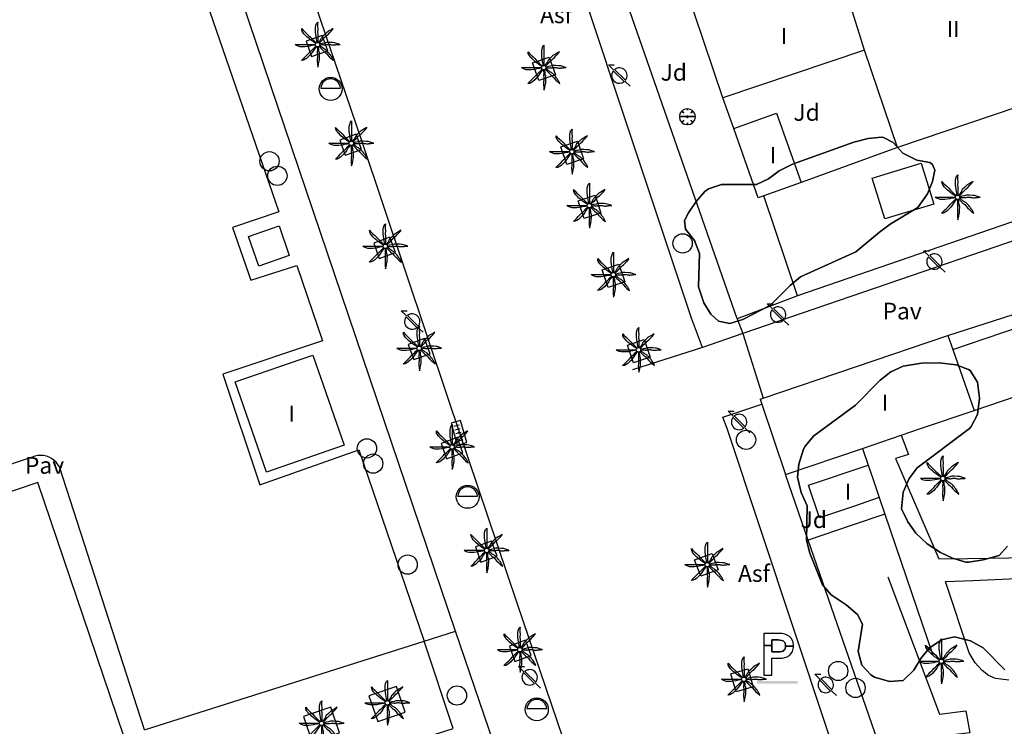
# Model space of a CAD drawing. Extents: x 680682 to 690511, y 4120584 to 4135967.
# Drawn here: x 681047 to 681121, y 4125384 to 4125437 of the extents above; entities that cross this region are included whole.
import ezdxf

# ---------------------------------------------------------------- set-up
doc = ezdxf.new("R2010")
doc.units = 0
for name, color, linetype in [('1095_L_DE_FACHADA_EN_EDIFICIO', 1, 'Continuous'), ('1096_DIVISION_DE_ALTURA_MEDIANE', 1, 'Continuous'), ('1103_NUMERO_DE_PLANTAS', 7, 'Continuous'), ('1140_LINEA_DE_MURO_PARED_O_TAPI', 1, 'Continuous'), ('1191_ESTACIONAMIENTO', 7, 'Continuous'), ('1208_PUERTA', 7, 'Continuous'), ('1216_LINEA_DE_BORDILLO', 7, 'Continuous'), ('1268_LINEA_DE_PAVIMENTO', 1, 'Continuous'), ('1270_ASFALTO', 7, 'Continuous'), ('1271_PAVIMENTO', 7, 'Continuous'), ('1273_ZONA_AJARDINADA', 3, 'Continuous'), ('1281_FAROLA', 7, 'Continuous'), ('1287_ARBOL', 3, 'Continuous'), ('1293_PAPELERA', 7, 'Continuous'), ('1300_IMBORNAL', 7, 'Continuous'), ('1301_REGISTRO_EN_GENERAL', 7, 'Continuous'), ('1311_ALCORQUE_LINEAL', 7, 'Continuous'), ('1351_SOPORTE_DE_HORMIGON', 7, 'Continuous'), ('1353_ZONA_ARBOLADA', 3, 'Continuous'), ('1363_PALMERA', 3, 'Continuous'), ('1541_ZONA_ARBOLADA', 3, 'Continuous'), ('19', 7, 'Continuous'), ('28', 7, 'Continuous'), ('29', 7, 'Continuous'), ('36', 7, 'Continuous')]:
    doc.layers.add(name, color=color, linetype=linetype)
doc.styles.get("Standard").update_dxf_attribs({"font": 'ARIAL.TTF'})

# ---------------------------------------------------------------- blocks, each defined once
blk = doc.blocks.new('1FAROL')
at = {"layer": '28', "color": 7, "linetype": 'Continuous'}
for p, q in [((-0.853, 0.877), (-0.409, 0.877)), ((-0.457, 0.493), (-0.853, 0.877)), ((0.779, -0.725), (0.377, -0.335))]:
    blk.add_line(p, q, dxfattribs=at)
for points in [[(-0.319, -0.427, 0.305777), (0.326, -0.382), (0.329, -0.377), (-0.487, 0.427), (-0.489, 0.424, 0.452774), (-0.319, -0.427)], [(0.426, -0.282, 0.887626), (-0.389, 0.526), (-0.385, 0.523), (0.425, -0.281)]]:
    blk.add_lwpolyline(points, format="xyb", dxfattribs=at)
blk = doc.blocks.new('1REGIN')
at = {"layer": '29', "color": 7, "linetype": 'Continuous'}
blk.add_circle((0.015, 0.002), 0.721, dxfattribs=at)
blk = doc.blocks.new('1PALM')
at = {"layer": '36', "color": 92, "linetype": 'Continuous'}
for points in [[(0.035, 0.247), (0.005, 0.377), (-0.025, 0.527), (-0.045, 0.687), (-0.075, 0.857), (-0.095, 1.027), (-0.095, 1.197), (-0.095, 1.377), (-0.065, 1.507), (-0.015, 1.667), (0.075, 1.767), (0.065, 1.627), (0.065, 1.417), (0.075, 1.247), (0.065, 1.027), (0.075, 0.857), (0.075, 0.707), (0.075, 0.577), (0.075, 0.437), (0.085, 0.287), (0.075, 0.247)], [(0.035, 0.247), (0.005, 0.377), (-0.025, 0.527), (-0.045, 0.687), (-0.075, 0.857), (-0.095, 1.027), (-0.095, 1.197), (-0.095, 1.377), (-0.065, 1.507), (-0.015, 1.667), (0.075, 1.767), (0.065, 1.627), (0.065, 1.417), (0.075, 1.247), (0.065, 1.027), (0.075, 0.857), (0.075, 0.707), (0.075, 0.577), (0.075, 0.437), (0.085, 0.287), (0.075, 0.247)], [(-0.075, 0.187), (-0.195, 0.257), (-0.315, 0.337), (-0.445, 0.427), (-0.575, 0.537), (-0.715, 0.647), (-0.835, 0.767), (-0.955, 0.887), (-1.035, 1.017), (-1.105, 1.147), (-1.115, 1.287), (-1.035, 1.187), (-0.875, 1.027), (-0.755, 0.917), (-0.605, 0.767), (-0.475, 0.637), (-0.365, 0.537), (-0.275, 0.437), (-0.175, 0.337), (-0.075, 0.247), (-0.035, 0.217)], [(-0.075, 0.187), (-0.195, 0.257), (-0.315, 0.337), (-0.445, 0.427), (-0.575, 0.537), (-0.715, 0.647), (-0.835, 0.767), (-0.955, 0.887), (-1.035, 1.017), (-1.105, 1.147), (-1.115, 1.287), (-1.035, 1.187), (-0.875, 1.027), (-0.755, 0.917), (-0.605, 0.767), (-0.475, 0.637), (-0.365, 0.537), (-0.275, 0.437), (-0.175, 0.337), (-0.075, 0.247), (-0.035, 0.217)], [(1.225, 1.287), (1.125, 1.217), (0.925, 1.107), (0.787, 1.027), (0.725, 0.977), (0.575, 0.827), (0.415, 0.667), (0.387, 0.627), (0.36, 0.566), (0.345, 0.537), (0.245, 0.377), (0.155, 0.247), (0.145, 0.227)], [(1.225, 1.287), (1.125, 1.217), (0.925, 1.107), (0.787, 1.027), (0.725, 0.977), (0.575, 0.827), (0.415, 0.667), (0.387, 0.627), (0.36, 0.566), (0.345, 0.537), (0.245, 0.377), (0.155, 0.247), (0.145, 0.227)], [(0.195, 0.197), (0.225, 0.237), (0.325, 0.337), (0.465, 0.477), (0.595, 0.617), (0.705, 0.737), (0.825, 0.827), (0.985, 0.997), (1.085, 1.097), (1.214, 1.247), (1.235, 1.287)], [(0.195, 0.197), (0.225, 0.237), (0.325, 0.337), (0.465, 0.477), (0.595, 0.617), (0.705, 0.737), (0.825, 0.827), (0.985, 0.997), (1.085, 1.097), (1.214, 1.247), (1.235, 1.287)], [(-0.115, 0.057), (-0.235, 0.037), (-0.375, 0.017), (-0.545, -0.023), (-0.715, -0.053), (-0.885, -0.073), (-1.045, -0.073), (-1.235, -0.073), (-1.375, -0.033), (-1.515, 0.017), (-1.615, 0.097), (-1.485, 0.097), (-1.275, 0.097), (-1.095, 0.097), (-0.885, 0.097), (-0.715, 0.097), (-0.555, 0.097), (-0.435, 0.097), (-0.285, 0.097), (-0.145, 0.107), (-0.115, 0.097)], [(-0.115, 0.057), (-0.235, 0.037), (-0.375, 0.017), (-0.545, -0.023), (-0.715, -0.053), (-0.885, -0.073), (-1.045, -0.073), (-1.235, -0.073), (-1.375, -0.033), (-1.515, 0.017), (-1.615, 0.097), (-1.485, 0.097), (-1.275, 0.097), (-1.095, 0.097), (-0.885, 0.097), (-0.715, 0.097), (-0.555, 0.097), (-0.435, 0.097), (-0.285, 0.097), (-0.145, 0.107), (-0.115, 0.097)], [(1.255, -1.093), (1.223, -1.012), (1.205, -0.973), (1.193, -0.95), (1.168, -0.904), (1.142, -0.86), (1.123, -0.831), (1.085, -0.773), (1.024, -0.687), (0.993, -0.645), (0.945, -0.583), (0.9, -0.528), (0.869, -0.493), (0.805, -0.423), (0.757, -0.375), (0.733, -0.352), (0.695, -0.319), (0.655, -0.288), (0.635, -0.273), (0.62, -0.263), (0.589, -0.245), (0.525, -0.212), (0.495, -0.193), (0.451, -0.16), (0.394, -0.115), (0.365, -0.093), (0.304, -0.051), (0.273, -0.031), (0.225, -0.003), (0.205, 0.007)], [(1.255, -1.093), (1.223, -1.012), (1.205, -0.973), (1.193, -0.95), (1.168, -0.904), (1.142, -0.86), (1.123, -0.831), (1.085, -0.773), (1.024, -0.687), (0.993, -0.645), (0.945, -0.583), (0.9, -0.528), (0.869, -0.493), (0.805, -0.423), (0.757, -0.375), (0.733, -0.352), (0.695, -0.319), (0.655, -0.288), (0.635, -0.273), (0.62, -0.263), (0.589, -0.245), (0.525, -0.212), (0.495, -0.193), (0.451, -0.16), (0.394, -0.115), (0.365, -0.093), (0.304, -0.051), (0.273, -0.031), (0.225, -0.003), (0.205, 0.007)], [(1.725, 0.097), (1.615, 0.137), (1.405, 0.207), (1.326, 0.223), (1.165, 0.237), (0.945, 0.247), (0.725, 0.247), (0.575, 0.197), (0.405, 0.167), (0.245, 0.137), (0.215, 0.137)], [(1.725, 0.097), (1.615, 0.137), (1.405, 0.207), (1.326, 0.223), (1.165, 0.237), (0.945, 0.247), (0.725, 0.247), (0.575, 0.197), (0.405, 0.167), (0.245, 0.137), (0.215, 0.137)], [(0.225, 0.067), (0.242, 0.066), (0.275, 0.067), (0.291, 0.068), (0.322, 0.073), (0.384, 0.084), (0.415, 0.087), (0.439, 0.087), (0.456, 0.086), (0.488, 0.083), (0.521, 0.078), (0.564, 0.071), (0.586, 0.068), (0.619, 0.067), (0.635, 0.067), (0.654, 0.069), (0.692, 0.075), (0.767, 0.092), (0.805, 0.097), (0.855, 0.1), (0.88, 0.1), (0.918, 0.1), (0.975, 0.097), (0.992, 0.095), (1.025, 0.088), (1.091, 0.072), (1.125, 0.067), (1.196, 0.063), (1.232, 0.062), (1.285, 0.062), (1.338, 0.065), (1.365, 0.067), (1.408, 0.073), (1.466, 0.083), (1.495, 0.087), (1.525, 0.089), (1.594, 0.091), (1.719, 0.094), (1.74, 0.096), (1.745, 0.097)], [(0.225, 0.067), (0.242, 0.066), (0.275, 0.067), (0.291, 0.068), (0.322, 0.073), (0.384, 0.084), (0.415, 0.087), (0.439, 0.087), (0.456, 0.086), (0.488, 0.083), (0.521, 0.078), (0.564, 0.071), (0.586, 0.068), (0.619, 0.067), (0.635, 0.067), (0.654, 0.069), (0.692, 0.075), (0.767, 0.092), (0.805, 0.097), (0.855, 0.1), (0.88, 0.1), (0.918, 0.1), (0.975, 0.097), (0.992, 0.095), (1.025, 0.088), (1.091, 0.072), (1.125, 0.067), (1.196, 0.063), (1.232, 0.062), (1.285, 0.062), (1.338, 0.065), (1.365, 0.067), (1.408, 0.073), (1.466, 0.083), (1.495, 0.087), (1.525, 0.089), (1.594, 0.091), (1.719, 0.094), (1.74, 0.096), (1.745, 0.097)], [(-0.035, -0.053), (-0.115, -0.173), (-0.195, -0.273), (-0.285, -0.423), (-0.385, -0.563), (-0.505, -0.703), (-0.615, -0.813), (-0.755, -0.943), (-0.865, -1.013), (-0.995, -1.083), (-1.135, -1.093), (-1.035, -1.003), (-0.885, -0.853), (-0.765, -0.733), (-0.615, -0.583), (-0.495, -0.443), (-0.385, -0.343), (-0.285, -0.253), (-0.195, -0.143), (-0.095, -0.043), (-0.075, -0.023)], [(-0.035, -0.053), (-0.115, -0.173), (-0.195, -0.273), (-0.285, -0.423), (-0.385, -0.563), (-0.505, -0.703), (-0.615, -0.813), (-0.755, -0.943), (-0.865, -1.013), (-0.995, -1.083), (-1.135, -1.093), (-1.035, -1.003), (-0.885, -0.853), (-0.765, -0.733), (-0.615, -0.583), (-0.495, -0.443), (-0.385, -0.343), (-0.285, -0.253), (-0.195, -0.143), (-0.095, -0.043), (-0.075, -0.023)], [(0.045, -0.083), (0.045, -0.133), (0.048, -0.18), (0.053, -0.242), (0.055, -0.273), (0.055, -0.296), (0.052, -0.343), (0.045, -0.436), (0.045, -0.483), (0.055, -0.663), (0.065, -0.823), (0.065, -0.841), (0.062, -0.876), (0.049, -0.947), (0.045, -0.983), (0.042, -1.085), (0.042, -1.136), (0.043, -1.187), (0.045, -1.213), (0.055, -1.343), (0.075, -1.593)], [(0.045, -0.083), (0.045, -0.133), (0.048, -0.18), (0.053, -0.242), (0.055, -0.273), (0.055, -0.296), (0.052, -0.343), (0.045, -0.436), (0.045, -0.483), (0.055, -0.663), (0.065, -0.823), (0.065, -0.841), (0.062, -0.876), (0.049, -0.947), (0.045, -0.983), (0.042, -1.085), (0.042, -1.136), (0.043, -1.187), (0.045, -1.213), (0.055, -1.343), (0.075, -1.593)], [(0.075, -1.583), (0.103, -1.51), (0.115, -1.473), (0.134, -1.4), (0.145, -1.351), (0.165, -1.253), (0.185, -1.147), (0.194, -1.093), (0.202, -1.04), (0.205, -1.013), (0.21, -0.943), (0.215, -0.803), (0.217, -0.701), (0.217, -0.65), (0.215, -0.573), (0.213, -0.556), (0.21, -0.544), (0.203, -0.522), (0.174, -0.457), (0.167, -0.434), (0.165, -0.423), (0.163, -0.404), (0.161, -0.367), (0.161, -0.316), (0.16, -0.29), (0.157, -0.265), (0.155, -0.253), (0.139, -0.186), (0.13, -0.153), (0.115, -0.103), (0.105, -0.073)], [(0.075, -1.583), (0.103, -1.51), (0.115, -1.473), (0.134, -1.4), (0.145, -1.351), (0.165, -1.253), (0.185, -1.147), (0.194, -1.093), (0.202, -1.04), (0.205, -1.013), (0.21, -0.943), (0.215, -0.803), (0.217, -0.701), (0.217, -0.65), (0.215, -0.573), (0.213, -0.556), (0.21, -0.544), (0.203, -0.522), (0.174, -0.457), (0.167, -0.434), (0.165, -0.423), (0.163, -0.404), (0.161, -0.367), (0.161, -0.316), (0.16, -0.29), (0.157, -0.265), (0.155, -0.253), (0.139, -0.186), (0.13, -0.153), (0.115, -0.103), (0.105, -0.073)], [(0.165, -0.043), (0.205, -0.083), (0.305, -0.183), (0.455, -0.333), (0.595, -0.443), (0.705, -0.563), (0.805, -0.683), (0.965, -0.843), (1.075, -0.943), (1.219, -1.065), (1.265, -1.093)], [(0.165, -0.043), (0.205, -0.083), (0.305, -0.183), (0.455, -0.333), (0.595, -0.443), (0.705, -0.563), (0.805, -0.683), (0.965, -0.843), (1.075, -0.943), (1.219, -1.065), (1.265, -1.093)]]:
    blk.add_lwpolyline(points, dxfattribs=at)
blk.add_circle((0.059, 0.086), 0.167, dxfattribs=at)
blk.add_circle((0.059, 0.086), 0.167, dxfattribs=at)
blk = doc.blocks.new('1ARBM')
at = {"layer": '28', "color": 27, "linetype": 'Continuous'}
for points in [[(-0.015, 0.085, -0.939059), (0.089, 0.079), (0.091, 0.085), (0.517, 0.085), (0.637, 0.097), (0.601, 0.313), (0.481, 0.481), (0.301, 0.343), (0.445, 0.517), (0.277, 0.631), (0.061, 0.667), (0.043, 0.559), (0.013, 0.667), (-0.203, 0.631), (-0.371, 0.517), (-0.215, 0.343), (-0.395, 0.481), (-0.515, 0.313), (-0.557, 0.097), (-0.431, 0.085), (-0.011, 0.085)], [(-0.203, -0.479), (0.013, -0.515), (0.043, -0.389), (0.061, -0.515), (0.277, -0.479), (0.445, -0.359), (0.301, -0.173), (0.481, -0.323), (0.601, -0.161), (0.637, 0.055), (0.517, 0.085), (0.091, 0.085), (0.089, 0.079, -1.060126), (-0.015, 0.085), (-0.011, 0.085), (-0.431, 0.085), (-0.557, 0.055), (-0.515, -0.161), (-0.395, -0.323), (-0.215, -0.173), (-0.371, -0.359), (-0.203, -0.479)]]:
    blk.add_lwpolyline(points, format="xyb", dxfattribs=at)
at = {"layer": '28', "color": 92, "linetype": 'Continuous'}
for points in [[(0.517, 0.085), (0.637, 0.097), (0.601, 0.313), (0.481, 0.481), (0.301, 0.343), (0.445, 0.517), (0.277, 0.631), (0.061, 0.667), (0.043, 0.559), (0.013, 0.667), (-0.203, 0.631), (-0.371, 0.517), (-0.215, 0.343), (-0.395, 0.481), (-0.515, 0.313), (-0.557, 0.097), (-0.431, 0.085)], [(-0.431, 0.085), (-0.557, 0.055), (-0.515, -0.161), (-0.395, -0.323), (-0.215, -0.173), (-0.371, -0.359), (-0.203, -0.479)], [(-0.203, -0.479), (0.013, -0.515), (0.043, -0.389), (0.061, -0.515), (0.277, -0.479), (0.445, -0.359), (0.301, -0.173), (0.481, -0.323), (0.601, -0.161), (0.637, 0.055), (0.517, 0.085)]]:
    blk.add_lwpolyline(points, dxfattribs=at)
for start, end in [(359.9771, 172.77666), (172.40536, 359.9771)]:
    blk.add_arc((0.037, 0.079), 0.052, start, end, dxfattribs=at)
blk = doc.blocks.new('1ESTAC')
at = {"layer": '19', "color": 195, "linetype": 'Continuous'}
for points in [[(-0.58, -1.531), (-0.58, -0.271), (-0.05, -0.271), (0.18, -0.261), (0.39, -0.221), (0.57, -0.151), (0.74, -0.051), (0.86, 0.079), (0.96, 0.229), (0.99, 0.329), (1.02, 0.439), (1.03, 0.529), (1.03, 0.649), (1.03, 0.769), (1.02, 0.879), (0.99, 0.989), (0.96, 1.069), (0.86, 1.239), (0.74, 1.369), (0.57, 1.469), (0.39, 1.529), (0.18, 1.579), (-0.05, 1.589), (-1.18, 1.589), (-1.18, -1.531)], [(-0.58, -1.531), (-0.58, -0.271), (-0.05, -0.271), (0.18, -0.261), (0.39, -0.221), (0.57, -0.151), (0.74, -0.051), (0.86, 0.079), (0.96, 0.229), (0.99, 0.329), (1.02, 0.439), (1.03, 0.529), (1.03, 0.649), (1.03, 0.769), (1.02, 0.879), (0.99, 0.989), (0.96, 1.069), (0.86, 1.239), (0.74, 1.369), (0.57, 1.469), (0.39, 1.529), (0.18, 1.579), (-0.05, 1.589), (-1.18, 1.589), (-1.18, -1.531)], [(-0.58, 0.679), (-0.58, 1.109), (-0.12, 1.109), (0.02, 1.099), (0.15, 1.069), (0.25, 1.039), (0.32, 0.989), (0.38, 0.919), (0.4, 0.849), (0.43, 0.749), (0.43, 0.649), (0.43, 0.639), (1.03, 0.639), (1.03, 0.649), (1.03, 0.769), (1.02, 0.879), (0.99, 0.989), (0.96, 1.069), (0.86, 1.239), (0.74, 1.369), (0.57, 1.469), (0.39, 1.529), (0.18, 1.579), (-0.05, 1.589), (-1.18, 1.589), (-1.18, 0.679), (-0.58, 0.679)], [(-0.58, -1.531), (-0.58, -0.271), (-0.05, -0.271), (0.18, -0.261), (0.39, -0.221), (0.57, -0.151), (0.74, -0.051), (0.86, 0.079), (0.96, 0.229), (0.99, 0.329), (1.02, 0.439), (1.03, 0.529), (1.03, 0.649), (1.03, 0.769), (1.02, 0.879), (0.99, 0.989), (0.96, 1.069), (0.86, 1.239), (0.74, 1.369), (0.57, 1.469), (0.39, 1.529), (0.18, 1.579), (-0.05, 1.589), (-1.18, 1.589), (-1.18, -1.531)], [(-0.58, -1.531), (-0.58, -0.271), (-0.05, -0.271), (0.18, -0.261), (0.39, -0.221), (0.57, -0.151), (0.74, -0.051), (0.86, 0.079), (0.96, 0.229), (0.99, 0.329), (1.02, 0.439), (1.03, 0.529), (1.03, 0.649), (1.03, 0.769), (1.02, 0.879), (0.99, 0.989), (0.96, 1.069), (0.86, 1.239), (0.74, 1.369), (0.57, 1.469), (0.39, 1.529), (0.18, 1.579), (-0.05, 1.589), (-1.18, 1.589), (-1.18, -1.531)], [(-0.58, 0.679), (-0.58, 1.109), (-0.12, 1.109), (0.02, 1.099), (0.15, 1.069), (0.25, 1.039), (0.32, 0.989), (0.38, 0.919), (0.4, 0.849), (0.43, 0.749), (0.43, 0.649), (0.43, 0.639), (1.03, 0.639), (1.03, 0.649), (1.03, 0.769), (1.02, 0.879), (0.99, 0.989), (0.96, 1.069), (0.86, 1.239), (0.74, 1.369), (0.57, 1.469), (0.39, 1.529), (0.18, 1.579), (-0.05, 1.589), (-1.18, 1.589), (-1.18, 0.679), (-0.58, 0.679)], [(0.18, -0.261), (0.39, -0.221), (0.57, -0.151), (0.74, -0.051), (0.86, 0.079), (0.96, 0.229), (0.99, 0.329), (1.02, 0.439), (1.03, 0.529), (1.03, 0.639), (0.43, 0.639), (0.43, 0.559), (0.4, 0.459), (0.38, 0.389), (0.32, 0.329), (0.25, 0.269), (0.15, 0.249), (0.02, 0.219), (-0.12, 0.209), (-0.58, 0.209), (-0.58, 0.679), (-1.18, 0.679), (-1.18, -1.531), (-0.58, -1.531), (-0.58, -0.271), (-0.05, -0.271), (0.18, -0.261)], [(0.18, -0.261), (0.39, -0.221), (0.57, -0.151), (0.74, -0.051), (0.86, 0.079), (0.96, 0.229), (0.99, 0.329), (1.02, 0.439), (1.03, 0.529), (1.03, 0.639), (0.43, 0.639), (0.43, 0.559), (0.4, 0.459), (0.38, 0.389), (0.32, 0.329), (0.25, 0.269), (0.15, 0.249), (0.02, 0.219), (-0.12, 0.209), (-0.58, 0.209), (-0.58, 0.679), (-1.18, 0.679), (-1.18, -1.531), (-0.58, -1.531), (-0.58, -0.271), (-0.05, -0.271), (0.18, -0.261)]]:
    blk.add_lwpolyline(points, close=True, dxfattribs=at)
at = {"layer": '19', "color": 27, "linetype": 'Continuous'}
blk.add_lwpolyline([(-0.12, 0.209), (0.02, 0.219), (0.15, 0.249), (0.25, 0.269), (0.32, 0.329), (0.38, 0.389), (0.4, 0.459), (0.43, 0.559), (0.43, 0.639), (0.43, 0.649), (0.43, 0.749), (0.4, 0.849), (0.38, 0.919), (0.32, 0.989), (0.25, 1.039), (0.15, 1.069), (0.02, 1.099), (-0.12, 1.109), (-0.58, 1.109), (-0.58, 0.679), (-0.58, 0.209), (-0.12, 0.209)], close=True, dxfattribs=at)
at = {"layer": '19', "color": 195, "linetype": 'Continuous'}
blk.add_solid([(-1.7, -2.161), (1.34, -2.161), (-1.7, -1.961), (1.34, -1.961)], dxfattribs=at)
blk = doc.blocks.new('1PAPEL')
at = {"layer": '28', "color": 195, "linetype": 'Continuous'}
blk.add_lwpolyline([(0.618, 0.064, 0.92974), (-0.867, 0.064), (-0.87, 0.066), (0.618, 0.066)], format="xyb", dxfattribs=at)
blk.add_circle((-0.124, 0.01), 0.86, dxfattribs=at)
blk = doc.blocks.new('1INBOR')
at = {"layer": '29', "color": 7, "linetype": 'Continuous'}
for p, q in [((-0.592, -0.224), (-0.592, 0.184)), ((-0.304, -0.224), (-0.304, 0.184)), ((-0.016, -0.224), (-0.016, 0.184)), ((0.272, -0.224), (0.272, 0.184)), ((0.56, -0.224), (0.56, 0.184)), ((-0.874, -0.05), (-0.874, -0.368))]:
    blk.add_line(p, q, dxfattribs=at)
blk.add_lwpolyline([(0.848, -0.368), (0.848, 0.376), (-0.874, 0.376), (-0.874, -0.368)], close=True, dxfattribs=at)
blk.add_circle((-0.016, -0.019), 0.0279, dxfattribs=at)

msp = doc.modelspace()

# ---------------------------------------------------------------- linework, layer by layer
at = {"layer": '1095_L_DE_FACHADA_EN_EDIFICIO'}
for points in [[(681099.7, 4125431.13), (681096.12, 4125441.74)], [(681110.31, 4125434.71), (681099.7, 4125431.13)], [(681112.77, 4125427.42), (681110.31, 4125434.71)], [(681129.64, 4125424.71), (681127.09, 4125432.25), (681112.77, 4125427.42)], [(681100.51, 4125428.84), (681103.72, 4125429.98), (681105.57, 4125424.79)], [(681102.76, 4125423.8), (681102.35, 4125423.65), (681100.51, 4125428.84)], [(681105.57, 4125424.79), (681102.76, 4125423.8)], [(681116.9, 4125412.3), (681135.7, 4125418.68)], [(681118.5, 4125407.74), (681137.24, 4125414.12)], [(681102.705, 4125408.666), (681116.54, 4125413.36)], [(681116.54, 4125413.36), (681116.9, 4125412.3)], [(681065.55, 4125403.13), (681063.2, 4125409.88), (681069.02, 4125411.89), (681071.36, 4125405.15), (681065.55, 4125403.13)], [(681102.48, 4125408.59), (681102.705, 4125408.666)], [(681102.48, 4125408.59), (681102.608, 4125408.21)], [(681102.608, 4125408.21), (681104.39, 4125402.95)], [(681113.038, 4125405.885), (681114.49, 4125406.38), (681118.5, 4125407.74)], [(681110.145, 4125404.898), (681113.038, 4125405.885)], [(681104.39, 4125402.95), (681110.145, 4125404.898)], [(681111.399, 4125401.216), (681109.47, 4125400.56), (681106.93, 4125399.71), (681106.1, 4125402.14), (681110.569, 4125403.653)], [(681110.569, 4125403.653), (681110.939, 4125402.566), (681111.399, 4125401.216)], [(681054.856, 4125383.354), (681051.81, 4125392.35), (681048.42, 4125402.36), (681026.24, 4125394.85)]]:
    msp.add_lwpolyline(points, dxfattribs=at)
at = {"layer": '1096_DIVISION_DE_ALTURA_MEDIANE'}
for points in [[(681110.31, 4125434.71), (681108.84, 4125439.34), (681113.94, 4125441.04)], [(681116.9, 4125412.3), (681118.5, 4125407.74)]]:
    msp.add_lwpolyline(points, dxfattribs=at)
at = {"layer": '1140_LINEA_DE_MURO_PARED_O_TAPI'}
for points in [[(681079.697, 4125391.232), (681058.384, 4125454.169)], [(681100.78, 4125414.59), (681091.78, 4125440.36)], [(681100.51, 4125428.84), (681099.7, 4125431.13)], [(681112.77, 4125427.42), (681105.57, 4125424.79)], [(681129.64, 4125424.71), (681105.28, 4125416.33)], [(681105.28, 4125416.33), (681102.76, 4125423.8)], [(681105.28, 4125416.33), (681100.78, 4125414.59)], [(681100.78, 4125414.59), (681101.199, 4125413.494)], [(681110.145, 4125404.898), (681110.569, 4125403.653)], [(681106.091, 4125398.03), (681104.39, 4125402.95)], [(681111.399, 4125401.216), (681111.818, 4125399.982)], [(681111.818, 4125399.982), (681109.29, 4125399.12), (681106.091, 4125398.03)], [(681111.818, 4125399.982), (681115.41, 4125389.43)], [(681112.36, 4125379.9), (681106.091, 4125398.03)], [(681112.04, 4125395.28), (681115.908, 4125385.003), (681117.881, 4125385.264), (681118.17, 4125383.613), (681116.492, 4125383.406), (681115.92, 4125382.99), (681114.98, 4125381.35), (681114.84, 4125381.11), (681113.93, 4125380.66), (681112.36, 4125379.9)], [(681077.338, 4125390.484), (681079.697, 4125391.232)], [(681082.896, 4125381.785), (681079.697, 4125391.232)], [(681056.401, 4125383.844), (681077.338, 4125390.484)]]:
    msp.add_lwpolyline(points, dxfattribs=at)
at = {"layer": '1208_PUERTA'}
msp.add_lwpolyline([(681101.199, 4125413.494), (681102.705, 4125408.666)], dxfattribs=at)
at = {"layer": '1216_LINEA_DE_BORDILLO'}
for points in [[(681063.218, 4125455.702), (681065.726, 4125448.328), (681072.638, 4125428.013), (681079.172, 4125408.504), (681084.283, 4125393.347), (681090.702, 4125374.402), (681095.324, 4125360.278), (681095.364, 4125359.992)], [(681055.884, 4125453.376), (681060.537, 4125439.84), (681066.47, 4125422.593), (681063.003, 4125421.428), (681064.381, 4125417.494), (681067.8, 4125418.6), (681069.74, 4125412.952), (681062.28, 4125410.447), (681065.051, 4125402.178), (681072.461, 4125404.8), (681077.338, 4125390.484)], [(681097.34, 4125414.64), (681084.64, 4125452.78), (681079.072, 4125451.003)], [(681114.55, 4125426.25), (681115.48, 4125423.19), (681111.82, 4125422.07), (681110.88, 4125425.12), (681114.55, 4125426.25)], [(681154.268, 4125423.867), (681153.3, 4125423.8), (681149.53, 4125423.57), (681143.94, 4125424.22), (681139.62, 4125424.73), (681137.65, 4125424.78), (681134.32, 4125424.53), (681131.78, 4125423.97), (681101.199, 4125413.494)], [(681116.54, 4125413.36), (681136.178, 4125419.654), (681138.673, 4125419.924), (681142.018, 4125420.061), (681144.527, 4125419.996), (681147.823, 4125419.71), (681150.294, 4125419.672), (681152.76, 4125419.83), (681155.286, 4125420.154)], [(681098.162, 4125412.454), (681097.34, 4125414.64)], [(681101.199, 4125413.494), (681098.162, 4125412.454)], [(681098.162, 4125412.454), (681092.923, 4125410.772)], [(681099.702, 4125407.236), (681102.608, 4125408.21)], [(681100.02, 4125406.4), (681099.702, 4125407.236)], [(681104.34, 4125374.35), (681110.04, 4125376.21), (681100.02, 4125406.4)], [(681113.038, 4125405.885), (681113.59, 4125404.44), (681112.62, 4125404.15), (681115.85, 4125396.64), (681118.01, 4125396.67), (681125.72, 4125396.79)], [(681121.11, 4125387.56), (681120.3, 4125387.65), (681120.09, 4125387.68), (681119.59, 4125387.91), (681119.1, 4125388.28), (681118.57, 4125388.85), (681118.12, 4125389.6), (681116.35, 4125394.94), (681118.41, 4125395.02), (681124.41, 4125395.29)]]:
    msp.add_lwpolyline(points, dxfattribs=at)
at = {"layer": '1268_LINEA_DE_PAVIMENTO'}
for points in [[(681056.401, 4125383.844), (681050.043, 4125403.509), (681049.931, 4125403.695), (681049.795, 4125403.864), (681049.637, 4125404.013), (681049.461, 4125404.14), (681049.269, 4125404.241), (681049.065, 4125404.315), (681048.853, 4125404.361), (681048.636, 4125404.377), (681048.42, 4125404.364), (681048.207, 4125404.321), (681048.002, 4125404.251), (681019.104, 4125394.543)], [(681074.284, 4125382.255), (681079.505, 4125383.925), (681077.338, 4125390.484)]]:
    msp.add_lwpolyline(points, dxfattribs=at)
at = {"layer": '1311_ALCORQUE_LINEAL'}
for points in [[(681068.504, 4125435.367), (681068.918, 4125434.226), (681070.133, 4125434.666), (681069.719, 4125435.807), (681068.504, 4125435.367)], [(681085.458, 4125433.746), (681086.699, 4125434.179), (681087.16, 4125432.858), (681085.919, 4125432.425), (681085.458, 4125433.746)], [(681071.027, 4125427.975), (681071.441, 4125426.834), (681072.656, 4125427.274), (681072.242, 4125428.415), (681071.027, 4125427.975)], [(681087.567, 4125427.467), (681088.813, 4125427.887), (681089.26, 4125426.561), (681088.013, 4125426.141), (681087.567, 4125427.467)], [(681088.878, 4125423.439), (681090.129, 4125423.843), (681090.559, 4125422.512), (681089.308, 4125422.107), (681088.878, 4125423.439)], [(681073.565, 4125420.261), (681073.979, 4125419.12), (681075.194, 4125419.56), (681074.78, 4125420.701), (681073.565, 4125420.261)], [(681090.673, 4125418.265), (681091.919, 4125418.684), (681092.365, 4125417.358), (681091.118, 4125416.938), (681090.673, 4125418.265)], [(681076.15, 4125412.684), (681076.564, 4125411.543), (681077.779, 4125411.983), (681077.365, 4125413.124), (681076.15, 4125412.684)], [(681092.556, 4125412.638), (681093.801, 4125413.06), (681094.25, 4125411.735), (681093.005, 4125411.313), (681092.556, 4125412.638)], [(681078.605, 4125405.272), (681079.019, 4125404.131), (681080.234, 4125404.571), (681079.82, 4125405.712), (681078.605, 4125405.272)], [(681081.173, 4125397.529), (681081.587, 4125396.388), (681082.802, 4125396.828), (681082.388, 4125397.969), (681081.173, 4125397.529)], [(681098.045, 4125395.326), (681097.585, 4125396.558), (681098.896, 4125397.046), (681099.355, 4125395.814), (681098.045, 4125395.326)], [(681083.717, 4125390.099), (681084.131, 4125388.958), (681085.346, 4125389.398), (681084.932, 4125390.539), (681083.717, 4125390.099)], [(681101.962, 4125387.062), (681100.703, 4125386.68), (681100.297, 4125388.019), (681101.556, 4125388.4), (681101.962, 4125387.062)], [(681073.211, 4125386.391), (681073.875, 4125384.453), (681075.925, 4125385.155), (681075.261, 4125387.093), (681073.211, 4125386.391)], [(681068.301, 4125384.842), (681068.965, 4125382.904), (681071.015, 4125383.606), (681070.351, 4125385.544), (681068.301, 4125384.842)]]:
    msp.add_lwpolyline(points, dxfattribs=at)
at = {"layer": '1351_SOPORTE_DE_HORMIGON'}
msp.add_lwpolyline([(681064.199, 4125420.758), (681066.479, 4125421.55), (681067.246, 4125419.347), (681064.966, 4125418.541), (681064.199, 4125420.758)], dxfattribs=at)
at = {"layer": '1353_ZONA_ARBOLADA'}
for points in [[(681098.63, 4125424.336), (681099.584, 4125424.657), (681102.225, 4125424.658), (681103.102, 4125425.071), (681103.904, 4125425.668), (681104.915, 4125426.164), (681109.506, 4125427.81), (681110.573, 4125428.089), (681111.571, 4125428.191), (681111.714, 4125428.178), (681112.453, 4125427.793), (681113.171, 4125426.991), (681114.214, 4125426.471), (681115.189, 4125426.291), (681115.391, 4125426.16), (681115.559, 4125425.722), (681115.383, 4125424.886), (681115.008, 4125423.96), (681114.288, 4125422.934), (681112.228, 4125421.672), (681111.412, 4125421.093), (681109.643, 4125419.622), (681105.513, 4125417.737), (681104.746, 4125417.095), (681103.275, 4125415.613), (681101.197, 4125414.549), (681100.226, 4125414.25), (681099.372, 4125414.427), (681098.785, 4125414.943), (681098.277, 4125415.803), (681097.884, 4125416.992), (681097.937, 4125419.492), (681097.581, 4125420.464), (681096.901, 4125421.304), (681096.829, 4125421.951), (681097.137, 4125422.539), (681097.688, 4125423.376), (681098.341, 4125424.115), (681098.63, 4125424.336)], [(681113.181, 4125387.52), (681112.181, 4125387.463), (681111.051, 4125387.786), (681110.766, 4125387.945), (681110.095, 4125388.683), (681109.824, 4125389.69), (681110.138, 4125391.758), (681109.784, 4125392.48), (681108.932, 4125393.194), (681107.813, 4125393.942), (681107.146, 4125394.696), (681106.201, 4125397.054), (681105.967, 4125398.029), (681105.997, 4125400.606), (681105.563, 4125401.594), (681105.279, 4125402.736), (681105.378, 4125403.729), (681105.721, 4125404.834), (681105.857, 4125405.077), (681106.51, 4125405.839), (681109.634, 4125408.136), (681111.482, 4125410.012), (681112.267, 4125410.63), (681113.188, 4125411.052), (681114.56, 4125411.28), (681115.898, 4125411.299), (681117.161, 4125411.164), (681118.087, 4125410.804), (681118.2, 4125410.72), (681118.747, 4125409.849), (681118.917, 4125408.666), (681118.744, 4125407.441), (681118.292, 4125406.537), (681118.147, 4125406.4), (681114.252, 4125403.439), (681113.637, 4125402.653), (681113.194, 4125401.623), (681113.057, 4125400.388), (681113.545, 4125399.415), (681114.131, 4125398.544), (681114.984, 4125397.753), (681115.987, 4125397.118), (681116.886, 4125396.681), (681117.879, 4125396.392), (681118.1, 4125396.384), (681119.168, 4125396.552), (681120.386, 4125396.875), (681120.988, 4125397.572)], [(681120.798, 4125388.332), (681119.186, 4125389.977), (681118.222, 4125390.498), (681117.033, 4125390.787), (681116.059, 4125390.568), (681115.134, 4125389.957), (681114.503, 4125389.184), (681113.978, 4125388.301), (681113.181, 4125387.52)]]:
    msp.add_lwpolyline(points, dxfattribs=at)
at = {"layer": '1541_ZONA_ARBOLADA'}
for points in [[(681098.63, 4125424.336), (681098.341, 4125424.115), (681097.688, 4125423.376), (681097.137, 4125422.539), (681096.829, 4125421.951), (681096.901, 4125421.304), (681097.581, 4125420.464), (681097.937, 4125419.492), (681097.884, 4125416.992), (681098.277, 4125415.803), (681098.785, 4125414.943), (681099.372, 4125414.427), (681100.226, 4125414.25), (681101.197, 4125414.549), (681103.275, 4125415.613), (681104.746, 4125417.095), (681105.513, 4125417.737), (681109.643, 4125419.622), (681111.412, 4125421.093), (681112.228, 4125421.672), (681114.288, 4125422.934), (681115.008, 4125423.96), (681115.383, 4125424.886), (681115.559, 4125425.722), (681115.391, 4125426.16), (681115.189, 4125426.291), (681114.214, 4125426.471), (681113.171, 4125426.991), (681112.453, 4125427.793), (681111.714, 4125428.178), (681111.571, 4125428.191), (681110.573, 4125428.089), (681109.506, 4125427.81), (681104.915, 4125426.164), (681103.904, 4125425.668), (681103.102, 4125425.071), (681102.225, 4125424.658), (681099.584, 4125424.657), (681098.63, 4125424.336)], [(681120.988, 4125397.572), (681120.386, 4125396.875), (681119.168, 4125396.552), (681118.1, 4125396.384), (681117.879, 4125396.392), (681116.886, 4125396.681), (681115.987, 4125397.118), (681114.984, 4125397.753), (681114.131, 4125398.544), (681113.545, 4125399.415), (681113.057, 4125400.388), (681113.194, 4125401.623), (681113.637, 4125402.653), (681114.252, 4125403.439), (681118.147, 4125406.4), (681118.292, 4125406.537), (681118.744, 4125407.441), (681118.917, 4125408.666), (681118.747, 4125409.849), (681118.2, 4125410.72), (681118.087, 4125410.804), (681117.161, 4125411.164), (681115.898, 4125411.299), (681114.56, 4125411.28), (681113.188, 4125411.052), (681112.267, 4125410.63), (681111.482, 4125410.012), (681109.634, 4125408.136), (681106.51, 4125405.839), (681105.857, 4125405.077), (681105.721, 4125404.834), (681105.378, 4125403.729), (681105.279, 4125402.736), (681105.563, 4125401.594), (681105.997, 4125400.606), (681105.967, 4125398.029), (681106.201, 4125397.054), (681107.146, 4125394.696), (681107.813, 4125393.942), (681108.932, 4125393.194), (681109.784, 4125392.48), (681110.138, 4125391.758), (681109.824, 4125389.69), (681110.095, 4125388.683), (681110.766, 4125387.945), (681111.051, 4125387.786), (681112.181, 4125387.463), (681113.181, 4125387.52), (681113.978, 4125388.301), (681114.503, 4125389.184), (681115.134, 4125389.957), (681116.059, 4125390.568), (681117.033, 4125390.787), (681118.222, 4125390.498), (681119.186, 4125389.977), (681120.798, 4125388.332)]]:
    msp.add_lwpolyline(points, dxfattribs=at)

# ---------------------------------------------------------------- block references
at = {"layer": '1191_ESTACIONAMIENTO'}
msp.add_blockref('1ESTAC', (681103.949, 4125389.46), dxfattribs=at)
at = {"layer": '1281_FAROLA'}
for p in [(681091.98, 4125432.73), (681115.566, 4125418.808), (681103.866, 4125414.843), (681076.476, 4125414.321), (681100.941, 4125406.8), (681085.265, 4125387.691), (681107.431, 4125387.12)]:
    msp.add_blockref('1FAROL', p, dxfattribs=at)
at = {"layer": '1287_ARBOL'}
msp.add_blockref('1ARBM', (681097.002, 4125429.645), dxfattribs=at)
at = {"layer": '1293_PAPELERA'}
for p in [(681070.466, 4125431.798), (681080.718, 4125401.266), (681085.896, 4125385.36)]:
    msp.add_blockref('1PAPEL', p, dxfattribs=at)
at = {"layer": '1300_IMBORNAL', "rotation": 285.3600000001647}
msp.add_blockref('1INBOR', (681079.938, 4125406.05, 3.469), dxfattribs=at)
at = {"layer": '1301_REGISTRO_EN_GENERAL'}
for p in [(681065.751, 4125426.39), (681066.341, 4125425.3), (681096.671, 4125420.24), (681101.421, 4125405.54), (681073.041, 4125404.9), (681073.511, 4125403.76), (681076.091, 4125396.2), (681108.311, 4125388.24), (681109.611, 4125386.97), (681079.781, 4125386.402)]:
    msp.add_blockref('1REGIN', p, dxfattribs=at)
at = {"layer": '1363_PALMERA'}
for p in [(681069.299, 4125435.034), (681086.234, 4125433.305), (681071.832, 4125427.642), (681088.338, 4125427.018), (681117.204, 4125423.599), (681089.643, 4125422.98), (681074.37, 4125419.937), (681091.444, 4125417.815), (681076.906, 4125412.311), (681093.328, 4125412.19), (681079.371, 4125404.919), (681116.099, 4125402.566), (681081.958, 4125397.176), (681098.47, 4125396.11), (681084.443, 4125389.744), (681115.99, 4125388.879), (681101.206, 4125387.534), (681074.522, 4125385.773), (681069.602, 4125384.235)]:
    msp.add_blockref('1PALM', p, dxfattribs=at)

# ---------------------------------------------------------------- texts
at = {"layer": '1103_NUMERO_DE_PLANTAS'}
for s, p in [('II', (681116.455, 4125435.686)), ('I', (681104.032, 4125435.176)), ('I', (681103.202, 4125426.246)), ('I', (681111.582, 4125407.726)), ('I', (681067.182, 4125406.896)), ('I', (681108.812, 4125401.056))]:
    msp.add_text(s, height=1.2, dxfattribs=at).set_placement(p)
at = {"layer": '1270_ASFALTO'}
for p in [(681086.018, 4125436.725), (681100.834, 4125394.914)]:
    msp.add_text('Asf', height=1.25, dxfattribs=at).set_placement(p)
at = {"layer": '1271_PAVIMENTO'}
for p in [(681111.651, 4125414.554), (681047.465, 4125403.005)]:
    msp.add_text('Pav', height=1.25, dxfattribs=at).set_placement(p)
at = {"layer": '1273_ZONA_AJARDINADA'}
for p in [(681095.039, 4125432.423), (681104.98, 4125429.417), (681105.519, 4125398.943)]:
    msp.add_text('Jd', height=1.25, dxfattribs=at).set_placement(p)

doc.saveas('drawing.dxf')
